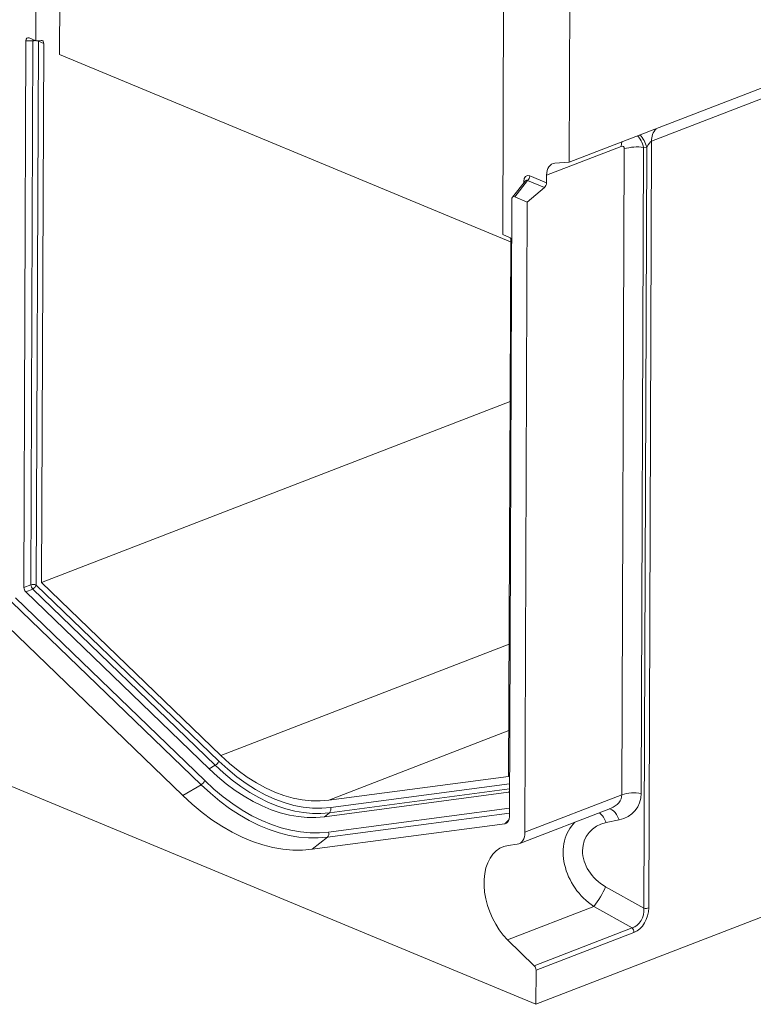
# Model space of a CAD drawing. Units: millimetres. Extents: x -1316 to 11174, y -31 to 3696.
# Drawn here: x 2959 to 3324, y 921 to 1411 of the extents above; entities that cross this region are included whole.
import ezdxf

# ---------------------------------------------------------------- set-up
doc = ezdxf.new("R2010")
doc.units = ezdxf.units.MM
doc.header["$LTSCALE"] = 10

msp = doc.modelspace()

# ---------------------------------------------------------------- linework, layer by layer
at = {"color": 7, "linetype": 'Continuous', "lineweight": 15}
for p, q in [((3232.174, 1339.703), (4028.567, 1647.581)), ((2979.135, 1556.237), (2978.522, 1393.35)), ((2966.619, 1400.181), (2967.189, 1551.619)), ((3199.629, 1455.171), (3199.059, 1303.733)), ((3232.558, 1441.508), (3232.174, 1339.703)), ((2966.619, 1400.181), (2963.283, 1401.566)), ((2961.772, 1400.214), (2960.748, 1128.215)), ((2965.216, 1400.123), (2961.772, 1400.214)), ((2964.198, 1129.598), (2965.216, 1400.123)), ((2969.391, 1400.369), (2966.619, 1400.181)), ((2967.927, 1399.966), (2966.909, 1129.441)), ((2967.927, 1399.966), (2967.91, 1400.269)), ((2970.591, 1398.861), (2967.927, 1399.966)), ((2969.581, 1130.669), (2970.591, 1398.861)), ((2978.522, 1393.35), (3203.022, 1300.196)), ((3343.105, 1377.227), (3273.186, 1350.197)), ((3258.064, 1347.657), (3220.898, 1333.289)), ((3269.197, 1347.06), (3267.988, 1025.753)), ((3270.765, 1347.312), (3269.197, 1347.06)), ((3269.34, 968.663), (3270.765, 1347.312)), ((3273.186, 1350.197), (3271.75, 968.838)), ((3258.347, 1025.053), (3259.556, 1346.359)), ((3225.005, 1339.25), (3232.174, 1339.703)), ((3212.537, 1332.965), (3220.884, 1329.502)), ((3220.884, 1329.502), (3220.898, 1333.289)), ((3210.392, 1330.468), (3203.877, 1322.294)), ((3211.482, 1330.647), (3205.022, 1322.542)), ((3209.589, 1329.461), (3209.592, 1330.206)), ((3210.384, 1330.46), (3210.378, 1330.455)), ((3219.829, 1327.183), (3211.482, 1330.647)), ((3211.305, 1319.935), (3205.022, 1322.542)), ((3211.305, 1319.935), (3219.829, 1327.183)), ((3203.55, 1321.162), (3202.395, 1014.276)), ((3210.125, 1006.411), (3211.305, 1319.935)), ((3202.395, 1302.349), (3199.059, 1303.733)), ((3203.028, 1301.908), (3202.021, 1034.221)), ((2969.581, 1130.669), (3202.723, 1220.799)), ((2960.748, 1128.215), (2964.198, 1129.598)), ((2965.116, 1127.39), (2961.667, 1126.008)), ((3055.968, 1039.773), (2965.116, 1127.39)), ((2966.909, 1129.441), (3057.76, 1041.824)), ((3058.797, 1044.629), (2969.581, 1130.669)), ((2956.532, 1122.991), (3050.76, 1032.117)), ((2961.667, 1126.008), (3052.931, 1037.992)), ((3039.83, 1024.705), (2944.359, 1116.779)), ((3048.968, 1030.066), (2954.74, 1120.94)), ((3058.797, 1044.629), (3202.268, 1100.094)), ((3112.437, 1022.372), (3202.106, 1057.037)), ((2928.173, 1040.133), (3215.623, 920.859)), ((3055.968, 1039.773), (3052.931, 1037.992)), ((3202.021, 1034.221), (3112.437, 1022.372)), ((3039.83, 1024.705), (3048.968, 1030.066)), ((3113.449, 1018.716), (3202.456, 1030.489)), ((3110.294, 1014.19), (3201.935, 1026.311)), ((3202.446, 1028.042), (3112.813, 1016.186)), ((3201.935, 1026.311), (3202.442, 1026.778)), ((3210.125, 1006.411), (3258.347, 1025.053)), ((3112.813, 1016.186), (3110.294, 1014.19)), ((3202.401, 1015.991), (3111.778, 1004.004)), ((3112.414, 1006.534), (3202.41, 1018.438)), ((3207.132, 1000.692), (3252.764, 1018.333)), ((3200.064, 1010.677), (3104.198, 997.997)), ((3200.064, 1010.677), (3202.135, 1012.588)), ((3256.974, 1012.596), (3250.504, 1011.241)), ((3104.198, 997.997), (3111.778, 1004.004)), ((3201.775, 999.88), (3206.282, 1000.476)), ((3215.623, 920.859), (3417.276, 998.816)), ((3250.269, 979.355), (3269.34, 968.663)), ((3244.376, 969.591), (3201.48, 953.008)), ((3263.447, 958.899), (3244.376, 969.591)), ((3214.75, 940.073), (3263.447, 958.899)), ((3264.384, 956.633), (3215.687, 937.807)), ((3214.75, 940.073), (3201.48, 953.008)), ((3215.623, 920.859), (3215.687, 937.807))]:
    msp.add_line(p, q, dxfattribs=at)
at = {"color": 7, "linetype": 'Continuous', "lineweight": 15, "flags": 128}
for points in [[(2965.395, 1400.689), (2965.322, 1400.5), (2965.216, 1400.123)], [(2969.391, 1400.369), (2969.64, 1400.358), (2969.872, 1400.288), (2970.08, 1400.162), (2970.258, 1399.984), (2970.401, 1399.758), (2970.506, 1399.49), (2970.57, 1399.188), (2970.591, 1398.861)], [(3258.314, 1349.808), (3258.141, 1348.866), (3258.064, 1347.657)], [(3220.898, 1333.289), (3220.975, 1334.498), (3221.194, 1335.619), (3221.551, 1336.626), (3222.037, 1337.495), (3222.64, 1338.207), (3223.348, 1338.744), (3224.142, 1339.095), (3225.005, 1339.25)], [(3209.998, 1329.973), (3209.826, 1330.091), (3209.592, 1330.206)], [(3112.437, 1022.372), (3108.138, 1022.018), (3103.744, 1022.08), (3099.272, 1022.557), (3094.743, 1023.448), (3090.176, 1024.748), (3085.59, 1026.452), (3081.006, 1028.553), (3076.443, 1031.041), (3071.921, 1033.906), (3067.46, 1037.135), (3063.079, 1040.715), (3058.797, 1044.629)], [(3112.813, 1016.186), (3108.612, 1015.824), (3104.323, 1015.838), (3099.962, 1016.227), (3095.544, 1016.989), (3091.087, 1018.123), (3086.606, 1019.624), (3082.118, 1021.486), (3077.64, 1023.703), (3073.188, 1026.266), (3068.779, 1029.165), (3064.428, 1032.391), (3060.153, 1035.932), (3055.968, 1039.773)], [(3057.76, 1041.824), (3062.206, 1037.76), (3066.755, 1034.044), (3071.386, 1030.691), (3076.081, 1027.717), (3080.818, 1025.134), (3085.577, 1022.953), (3090.338, 1021.183), (3095.08, 1019.833), (3099.782, 1018.909), (3104.424, 1018.413), (3108.986, 1018.349), (3113.449, 1018.716)], [(3052.931, 1037.992), (3057.154, 1034.115), (3061.469, 1030.543), (3065.859, 1027.287), (3070.309, 1024.361), (3074.801, 1021.775), (3079.32, 1019.538), (3083.849, 1017.659), (3088.37, 1016.145), (3092.868, 1015), (3097.326, 1014.231), (3101.727, 1013.838), (3106.055, 1013.824), (3110.294, 1014.19)], [(3111.778, 1004.004), (3107.136, 1003.604), (3102.397, 1003.619), (3097.578, 1004.049), (3092.697, 1004.892), (3087.772, 1006.145), (3082.821, 1007.803), (3077.863, 1009.86), (3072.915, 1012.31), (3067.996, 1015.141), (3063.124, 1018.346), (3058.316, 1021.91), (3053.592, 1025.822), (3048.968, 1030.066)], [(3050.76, 1032.117), (3055.3, 1027.95), (3059.937, 1024.111), (3064.655, 1020.612), (3069.438, 1017.467), (3074.266, 1014.687), (3079.123, 1012.283), (3083.99, 1010.263), (3088.85, 1008.636), (3093.685, 1007.406), (3098.476, 1006.579), (3103.206, 1006.157), (3107.858, 1006.142), (3112.414, 1006.534)], [(3104.198, 997.997), (3099.441, 997.587), (3094.585, 997.602), (3089.646, 998.043), (3084.644, 998.906), (3079.597, 1000.19), (3074.523, 1001.89), (3069.442, 1003.998), (3064.371, 1006.508), (3059.33, 1009.41), (3054.337, 1012.694), (3049.411, 1016.347), (3044.569, 1020.356), (3039.83, 1024.705)], [(3256.974, 1012.596), (3256.407, 1013.976), (3255.749, 1015.21), (3255.022, 1016.259), (3254.248, 1017.09), (3253.451, 1017.677), (3252.657, 1018.002), (3252.074, 1018.066)], [(3206.282, 1000.476), (3207.097, 1000.679), (3207.843, 1001.061), (3208.504, 1001.614), (3209.067, 1002.325), (3209.519, 1003.181), (3209.85, 1004.161), (3210.054, 1005.246), (3210.125, 1006.411)], [(3201.48, 953.008), (3199.348, 955.297), (3197.364, 957.861), (3195.56, 960.66), (3193.962, 963.65), (3192.595, 966.788), (3191.48, 970.025), (3190.634, 973.311), (3190.069, 976.597), (3189.794, 979.833), (3189.814, 982.97), (3190.128, 985.959), (3190.731, 988.755), (3191.614, 991.316), (3192.764, 993.603), (3194.163, 995.581), (3195.79, 997.22), (3197.62, 998.495), (3199.625, 999.386), (3201.775, 999.88)]]:
    msp.add_lwpolyline(points, dxfattribs=at)
at = {"color": 7, "linetype": 'Continuous', "lineweight": 15}
for centre, radius, start, end in [((2966.307, 1395.141), 5.1, 88.02125, 102.3482), ((2966.531, 1396.354), 3.873, 68.86704, 83.8024), ((3258.41, 1344.121), 12.761, 14.48245, 45.86857), ((3281.318, 1350.764), 8.152, 135.87835, 183.99122), ((3265.743, 1327.892), 19.476, 79.78491, 108.52305), ((3209.358, 1333.013), 3.18, 311.9157, 359.14), ((3217.705, 1329.549), 3.18, 311.9157, 359.14), ((2965.284, 1124.863), 4.858, 70.45248, 102.91466), ((2969.344, 1130.444), 5.215, 189.335, 215.84213), ((2962.879, 1131.155), 4.379, 300.72033, 336.95704), ((3053.731, 1043.538), 4.379, 300.72033, 336.95704), ((3046.731, 1033.831), 4.379, 300.72033, 336.95704), ((3264.534, 1006.586), 19.476, 79.78491, 108.52305), ((3111.134, 1017.953), 2.437, 313.52524, 18.25627), ((3241.157, 1008.574), 9.721, 15.92527, 51.52101), ((3110.1, 1005.771), 2.437, 313.52524, 18.25627), ((3213.486, 994.894), 39.931, 320.67792, 337.09832), ((3270.204, 973.455), 4.869, 259.78491, 288.52305), ((3261.113, 956.607), 3.272, 0.45883, 44.47484), ((3212.415, 937.781), 3.272, 0.45883, 44.47484)]:
    msp.add_arc(centre, radius, start, end, dxfattribs=at)
for centre, major_axis, ratio, start_param, end_param in [((2963.369, 1399.428), (-0.903, 2.169), 0.6069412, 5.7354231, 7.2476598), ((3264.023, 1342.829), (-0.56, 11.146), 0.5157251, 5.0756543, 5.8032462), ((3257.825, 1345.401), (1.125, 2.258), 0.5829142, 5.4147657, 6.8515231), ((3271.619, 1346.393), (1.969, 3.814), 0.2764074, 0.3022599, 1.4716305), ((3212.785, 1328.522), (-1.789, 4.515), 0.5856987, 5.7662616, 7.254221), ((3211.192, 1327.906), (-0.227, 2.91), 0.4619357, 5.9019383, 6.7429151), ((3205.146, 1320.32), (-0.894, 2.258), 0.5856987, 5.7662616, 7.254221), ((3202.294, 1300.289), (-0.735, 2.106), 0.6735055, 4.9727304, 5.7414702), ((2962.346, 1127.634), (-0.793, 2.076), 0.6679227, 1.046553, 2.183208), ((3201.271, 1028.495), (-0.902, 2.12), 0.621637, 2.9707742, 3.3601133), ((3246.74, 1025.534), (11.59, -0.901), 0.6996197, 5.3124968, 6.3348957), ((3250.182, 1028.806), (15.551, -10.555), 0.8215421, 5.612413, 6.7884182), ((3198.403, 1016.137), (-2.254, 5.3), 0.621637, 2.9707742, 4.1074292), ((3254.278, 990.746), (-18.202, 21.697), 0.7976891, 0.0642395, 1.9257819), ((3257.721, 994.018), (16.523, -11.215), 0.8215421, 2.4708203, 4.8161961), ((3261.556, 967.825), (0.002, 9.2), 0.8497179, 3.3862803, 4.8038064), ((3263.105, 967.182), (3.089, 10.811), 0.7468735, 3.6554958, 5.0730219)]:
    msp.add_ellipse(centre, major_axis=major_axis, ratio=ratio, start_param=start_param, end_param=end_param, dxfattribs=at)

doc.saveas('drawing.dxf')
